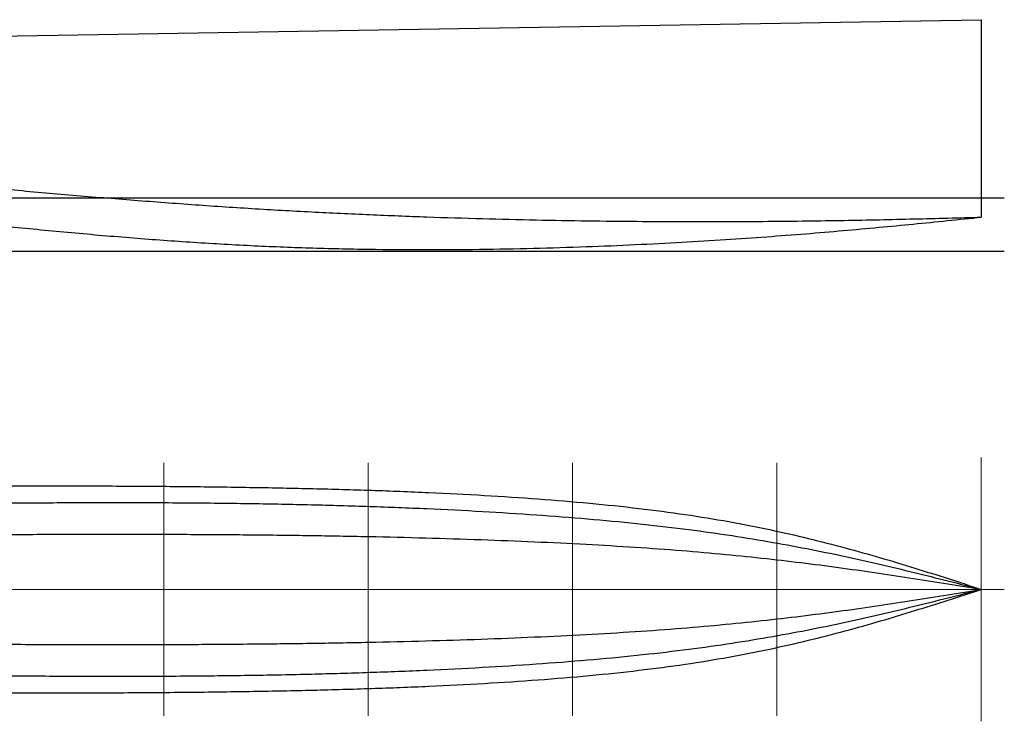
# Model space of a CAD drawing. Extents: x -80585 to 45434, y -10861 to 4091.
# Drawn here: x 6892 to 10023, y -10627 to -8396 of the extents above; entities that cross this region are included whole.
import ezdxf

# ---------------------------------------------------------------- set-up
doc = ezdxf.new("R2010")
doc.units = 0
doc.header["$MEASUREMENT"] = 0
doc.linetypes.add('Dot_small', pattern=[200, 0, -200])
doc.linetypes.add('Iso_dash_dot', pattern=[2020, 1240, 390, 0, -390])
doc.layers.get('0').update_dxf_attribs({"color": 1, "lineweight": 0})
for name, color, linetype, lineweight in [('CL', 1, 'Iso_dash_dot', 18), ('Grid_lines', 254, 'Dot_small', 5), ('Reference_lines', 1, 'Continuous', 25)]:
    doc.layers.add(name, color=color, linetype=linetype, lineweight=lineweight)

msp = doc.modelspace()

# ---------------------------------------------------------------- linework, layer by layer
at = {"color": 7, "linetype": 'Continuous', "lineweight": 30}
for p, q in [((6050.31, -8461.24), (9950.31, -8396.24)), ((9950.31, -8396.24), (9950.31, -9024.14))]:
    msp.add_line(p, q, dxfattribs=at)
for points in [[(6050.31, -8857.74), (6251.15, -8877.8), (6451.67, -8897.59), (6651.56, -8916.87), (6850.49, -8935.37), (7048.14, -8952.83), (7244.2, -8968.99), (7438.35, -8983.59), (7630.27, -8996.38), (7819.56, -9007.16), (8005.45, -9016.03), (8187.1, -9023.14), (8363.67, -9028.66), (8534.32, -9032.75), (8698.2, -9035.57), (8854.47, -9037.29), (9002.28, -9038.06), (9141.13, -9038.03), (9271.84, -9037.32), (9395.57, -9036.02), (9513.49, -9034.23), (9626.76, -9032.05), (9736.55, -9029.58), (9844.01, -9026.91), (9950.31, -9024.14)], [(6050.31, -8963.04), (6250.72, -8986.68), (6450.81, -9009.86), (6650.27, -9032.14), (6848.78, -9053.07), (7044.28, -9072.01), (7241.69, -9089.05), (7433.03, -9103.02), (7627, -9114.2), (7812.85, -9121.59), (8001.49, -9125.98), (8179.23, -9127.35), (8355.36, -9126.27), (8525.71, -9123.03), (8693.52, -9117.8), (8849.83, -9111.25), (8997.79, -9103.63), (9136.92, -9095.25), (9268.02, -9086.25), (9392.24, -9076.72), (9510.73, -9066.74), (9624.64, -9056.4), (9733.82, -9045.91), (9842.63, -9035.07), (9950.31, -9024.14)], [(6050.31, -9883.49), (6251.82, -9881.88), (6453.01, -9880.42), (6653.56, -9879.27), (6853.13, -9878.56), (7051.41, -9878.47), (7248.07, -9879.13), (7442.78, -9880.7), (7635.24, -9883.32), (7825.01, -9887.18), (8011.33, -9892.5), (8193.35, -9899.54), (8370.19, -9908.56), (8541.01, -9919.81), (8704.93, -9933.55), (8861.1, -9950.04), (9008.66, -9969.52), (9147.08, -9992.15), (9277.22, -10017.62), (9400.26, -10045.54), (9517.37, -10075.49), (9629.75, -10107.06), (9738.58, -10139.86), (9845.03, -10173.47), (9950.31, -10207.49)], [(6050.31, -9943.49), (6251.15, -9940.36), (6451.67, -9937.42), (6651.56, -9934.87), (6850.49, -9932.89), (7048.14, -9931.68), (7244.2, -9931.43), (7438.35, -9932.32), (7630.27, -9934.56), (7819.56, -9938.32), (8005.45, -9943.69), (8187.1, -9950.78), (8363.67, -9959.67), (8534.32, -9970.45), (8698.2, -9983.2), (8854.47, -9998.02), (9002.28, -10014.99), (9141.13, -10034.15), (9271.84, -10055.27), (9395.57, -10078.07), (9513.49, -10102.27), (9626.76, -10127.59), (9736.55, -10153.76), (9844.01, -10180.48), (9950.31, -10207.49)], [(6050.31, -10039.49), (6250.72, -10037.56), (6450.81, -10035.74), (6650.27, -10034.17), (6848.78, -10032.94), (7046.03, -10032.18), (7241.69, -10032.01), (7435.45, -10032.54), (7627, -10033.89), (7815.92, -10036.17), (8001.49, -10039.46), (8182.86, -10043.82), (8359.21, -10049.33), (8529.7, -10056.04), (8693.52, -10064.03), (8849.83, -10073.36), (8997.79, -10084.11), (9136.92, -10096.29), (9268.02, -10109.77), (9392.24, -10124.36), (9510.73, -10139.88), (9624.64, -10156.13), (9735.1, -10172.94), (9843.28, -10190.12), (9950.31, -10207.49)], [(6050.31, -10531.49), (6251.82, -10533.1), (6453.01, -10534.56), (6653.56, -10535.71), (6853.13, -10536.41), (7051.41, -10536.51), (7248.07, -10535.85), (7442.78, -10534.28), (7635.24, -10531.65), (7825.01, -10527.8), (8011.33, -10522.48), (8193.35, -10515.44), (8370.19, -10506.42), (8541.01, -10495.16), (8704.93, -10481.42), (8861.1, -10464.94), (9008.66, -10445.46), (9147.08, -10422.83), (9277.22, -10397.36), (9400.26, -10369.44), (9517.37, -10339.49), (9629.75, -10307.91), (9738.58, -10275.12), (9845.03, -10241.51), (9950.31, -10207.49)], [(6050.31, -10471.49), (6251.15, -10474.62), (6451.67, -10477.55), (6651.56, -10480.11), (6850.49, -10482.09), (7048.14, -10483.3), (7244.2, -10483.55), (7438.35, -10482.65), (7630.27, -10480.42), (7819.56, -10476.66), (8005.45, -10471.28), (8187.1, -10464.2), (8363.67, -10455.31), (8534.32, -10444.53), (8698.2, -10431.78), (8854.47, -10416.96), (9002.28, -10399.98), (9141.13, -10380.83), (9271.84, -10359.71), (9395.57, -10336.91), (9513.49, -10312.71), (9626.76, -10287.39), (9736.55, -10261.22), (9844.01, -10234.5), (9950.31, -10207.49)], [(6050.31, -10375.49), (6250.72, -10377.42), (6450.81, -10379.23), (6650.27, -10380.81), (6848.78, -10382.04), (7046.03, -10382.8), (7241.69, -10382.97), (7435.45, -10382.44), (7627, -10381.09), (7815.92, -10378.8), (8001.49, -10375.52), (8182.86, -10371.15), (8359.21, -10365.65), (8529.7, -10358.94), (8693.52, -10350.95), (8849.83, -10341.61), (8997.79, -10330.87), (9136.92, -10318.68), (9268.02, -10305.2), (9392.24, -10290.61), (9510.73, -10275.1), (9624.64, -10258.84), (9735.1, -10242.03), (9843.28, -10224.85), (9950.31, -10207.49)]]:
    msp.add_spline(points, degree=3, dxfattribs=at)
at = {"layer": 'CL', "color": 4, "linetype": 'Continuous'}
msp.add_line((5977.2, -10207.49), (10023.42, -10207.49), dxfattribs=at)
at = {"layer": 'Grid_lines', "color": 4, "linetype": 'Continuous'}
for p, q in [((9950.31, -10263.21), (9950.31, -9787.97)), ((7350.31, -10280.6), (7350.31, -9805.36)), ((8000.31, -10280.6), (8000.31, -9805.36)), ((8650.31, -10280.6), (8650.31, -9805.36)), ((9300.31, -10280.6), (9300.31, -9805.36)), ((7350.31, -10134.38), (7350.31, -10609.62)), ((8000.31, -10134.38), (8000.31, -10609.62)), ((8650.31, -10134.38), (8650.31, -10609.62)), ((9300.31, -10134.38), (9300.31, -10609.62)), ((9950.31, -10151.76), (9950.31, -10627.01))]:
    msp.add_line(p, q, dxfattribs=at)
at = {"layer": 'Reference_lines', "color": 5, "linetype": 'Continuous'}
msp.add_line((5977.2, -8963.04), (10023.42, -8963.04), dxfattribs=at)
at = {"layer": 'Reference_lines', "color": 4, "linetype": 'Continuous'}
msp.add_line((5977.2, -9132.04), (10023.42, -9132.04), dxfattribs=at)

doc.saveas('drawing.dxf')
